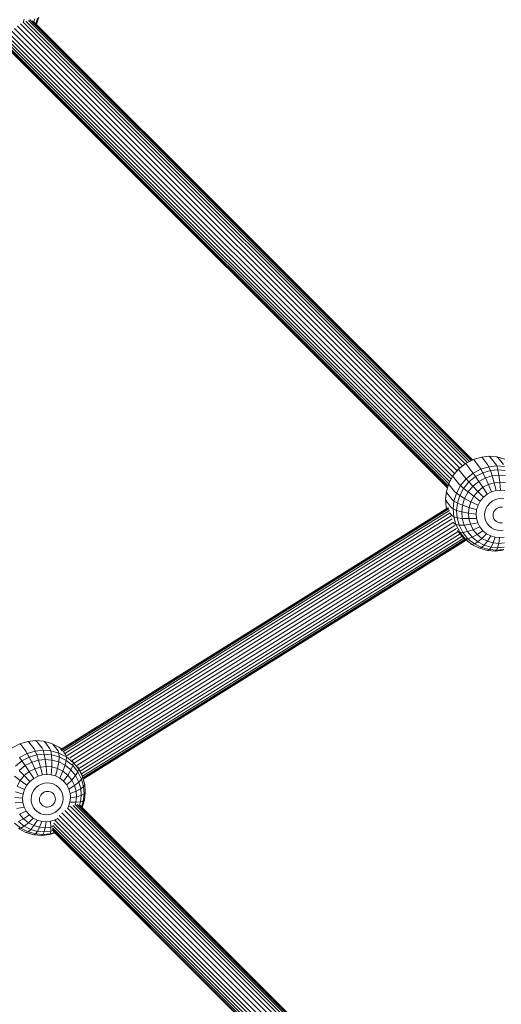
# Model space of a CAD drawing. Units: millimetres. Extents: x -1241 to 578302, y -571 to 596964.
# Drawn here: x 3167 to 3375, y 4609 to 5034 of the extents above; entities that cross this region are included whole.
import ezdxf

# ---------------------------------------------------------------- set-up
doc = ezdxf.new("R2010")
doc.units = ezdxf.units.MM
doc.layers.add('Контур', color=7, linetype='Continuous', lineweight=15)

msp = doc.modelspace()

# ---------------------------------------------------------------- linework, layer by layer
at = {"layer": 'Контур'}
for p, q in [((3168.847, 5033.948), (3168.382, 5032.424)), ((3171.447, 5033.884), (3171.262, 5033.279)), ((3173.412, 5034.021), (3173.021, 5032.74)), ((3174.642, 5034.344), (3173.888, 5031.873)), ((3174.151, 5031.61), (3175.129, 5034.817)), ((3355.612, 4838.865), (3164.658, 5029.822)), ((3356.75, 4840.044), (3165.892, 5030.906)), ((3357.978, 4841.034), (3167.188, 5031.828)), ((3359.077, 4841.92), (3168.493, 5032.506)), ((3360.131, 4842.52), (3169.611, 5033.044)), ((3360.973, 4842.958), (3170.646, 5033.289)), ((3171.56, 5033.338), (3361.607, 4843.288)), ((3172.318, 5033.22), (3362.028, 4843.507)), ((3172.974, 5032.787), (3362.175, 4843.583)), ((3352.472, 4834.185), (3161.37, 5025.29)), ((3353.038, 4835.243), (3161.944, 5026.34)), ((3353.676, 4836.434), (3162.621, 5027.492)), ((3354.584, 4837.622), (3163.546, 5028.663)), ((3351.731, 4832.362), (3160.916, 5023.181)), ((3351.564, 4831.814), (3160.987, 5022.394)), ((3351.995, 4833.226), (3161.004, 5024.22)), ((3351.506, 4831.624), (3161.395, 5021.739)), ((3359.261, 4842.068), (3356.264, 4839.652)), ((3362.601, 4843.805), (3359.261, 4842.068)), ((3359.582, 4841.696), (3359.261, 4842.068)), ((3366.06, 4844.822), (3362.601, 4843.805)), ((3362.979, 4843.463), (3362.601, 4843.805)), ((3365.239, 4840.544), (3362.979, 4843.463)), ((3369.43, 4845.163), (3366.06, 4844.822)), ((3366.496, 4844.498), (3366.06, 4844.822)), ((3368.756, 4841.579), (3366.496, 4844.498)), ((3369.43, 4845.163), (3369.924, 4844.844)), ((3369.43, 4845.163), (3372.79, 4844.889)), ((3372.184, 4841.924), (3369.924, 4844.844)), ((3376.216, 4843.941), (3372.79, 4844.889)), ((3373.341, 4844.566), (3372.79, 4844.889)), ((3375.601, 4841.647), (3373.341, 4844.566)), ((3356.264, 4839.652), (3353.814, 4836.691)), ((3356.534, 4839.24), (3356.264, 4839.652)), ((3356.534, 4839.24), (3358.795, 4836.321)), ((3359.501, 4835.472), (3362.498, 4837.887)), ((3359.582, 4841.696), (3361.842, 4838.777)), ((3361.842, 4838.777), (3362.498, 4837.887)), ((3362.498, 4837.887), (3365.838, 4839.624)), ((3362.498, 4837.887), (3363.534, 4836.411)), ((3363.534, 4836.411), (3366.693, 4838.053)), ((3365.239, 4840.544), (3365.838, 4839.624)), ((3365.838, 4839.624), (3369.297, 4840.642)), ((3365.838, 4839.624), (3366.693, 4838.053)), ((3369.963, 4839.015), (3366.693, 4838.053)), ((3366.693, 4838.053), (3367.789, 4835.827)), ((3368.756, 4841.579), (3369.297, 4840.642)), ((3372.667, 4840.982), (3369.297, 4840.642)), ((3369.963, 4839.015), (3369.297, 4840.642)), ((3373.15, 4839.337), (3369.963, 4839.015)), ((3369.963, 4839.015), (3370.733, 4836.693)), ((3372.184, 4841.924), (3372.667, 4840.982)), ((3372.667, 4840.982), (3376.027, 4840.709)), ((3372.667, 4840.982), (3373.15, 4839.337)), ((3373.15, 4839.337), (3376.327, 4839.079)), ((3373.15, 4839.337), (3373.602, 4836.983)), ((3353.814, 4836.691), (3352.043, 4833.384)), ((3354.042, 4836.229), (3353.814, 4836.691)), ((3354.042, 4836.229), (3356.302, 4833.31)), ((3357.051, 4832.511), (3359.501, 4835.472)), ((3358.383, 4831.327), (3360.701, 4834.127)), ((3358.795, 4836.321), (3359.501, 4835.472)), ((3359.501, 4835.472), (3360.701, 4834.127)), ((3360.701, 4834.127), (3363.534, 4836.411)), ((3360.701, 4834.127), (3362.395, 4832.292)), ((3362.395, 4832.292), (3364.946, 4834.348)), ((3363.534, 4836.411), (3364.946, 4834.348)), ((3364.946, 4834.348), (3367.789, 4835.827)), ((3364.946, 4834.348), (3366.678, 4831.776)), ((3370.733, 4836.693), (3367.789, 4835.827)), ((3367.789, 4835.827), (3369.08, 4833.026)), ((3371.567, 4833.758), (3369.08, 4833.026)), ((3373.602, 4836.983), (3370.733, 4836.693)), ((3370.733, 4836.693), (3371.567, 4833.758)), ((3373.991, 4834.002), (3371.567, 4833.758)), ((3371.567, 4833.758), (3372.414, 4830.376)), ((3373.602, 4836.983), (3376.462, 4836.75)), ((3373.602, 4836.983), (3373.991, 4834.002)), ((3373.991, 4834.002), (3376.407, 4833.806)), ((3373.991, 4834.002), (3374.29, 4830.565)), ((3350.997, 4829.955), (3350.633, 4826.61)), ((3352.043, 4833.384), (3350.997, 4829.955)), ((3351.177, 4829.378), (3350.997, 4829.955)), ((3351.177, 4829.378), (3353.438, 4826.459)), ((3352.241, 4832.865), (3352.043, 4833.384)), ((3352.241, 4832.865), (3354.502, 4829.946)), ((3354.502, 4829.946), (3355.28, 4829.204)), ((3355.28, 4829.204), (3357.051, 4832.511)), ((3356.302, 4833.31), (3357.051, 4832.511)), ((3356.709, 4828.2), (3358.383, 4831.327)), ((3357.051, 4832.511), (3358.383, 4831.327)), ((3358.383, 4831.327), (3360.309, 4829.772)), ((3358.802, 4826.957), (3360.309, 4829.772)), ((3360.309, 4829.772), (3362.395, 4832.292)), ((3360.309, 4829.772), (3362.761, 4827.91)), ((3362.395, 4832.292), (3364.523, 4830.04)), ((3362.761, 4827.91), (3364.523, 4830.04)), ((3364.523, 4830.04), (3366.678, 4831.776)), ((3364.523, 4830.04), (3366.963, 4827.499)), ((3366.678, 4831.776), (3369.08, 4833.026)), ((3366.678, 4831.776), (3368.631, 4828.843)), ((3368.631, 4828.843), (3370.49, 4829.809)), ((3369.08, 4833.026), (3370.49, 4829.809)), ((3372.414, 4830.376), (3370.49, 4829.809)), ((3374.29, 4830.565), (3372.414, 4830.376)), ((3374.29, 4830.565), (3376.16, 4830.413)), ((3350.633, 4826.61), (3350.886, 4823.271)), ((3350.807, 4825.976), (3350.633, 4826.61)), ((3350.807, 4825.976), (3353.067, 4823.057)), ((3353.438, 4826.459), (3354.234, 4825.775)), ((3353.87, 4822.429), (3354.234, 4825.775)), ((3354.234, 4825.775), (3355.28, 4829.204)), ((3354.234, 4825.775), (3355.72, 4824.958)), ((3355.28, 4829.204), (3356.709, 4828.2)), ((3355.72, 4824.958), (3356.709, 4828.2)), ((3356.709, 4828.2), (3358.802, 4826.957)), ((3357.911, 4824.038), (3358.802, 4826.957)), ((3358.802, 4826.957), (3361.488, 4825.532)), ((3360.735, 4823.066), (3361.488, 4825.532)), ((3361.488, 4825.532), (3362.761, 4827.91)), ((3361.488, 4825.532), (3364.614, 4824.01)), ((3362.761, 4827.91), (3365.599, 4825.851)), ((3364.614, 4824.01), (3365.599, 4825.851)), ((3365.599, 4825.851), (3366.963, 4827.499)), ((3366.963, 4827.499), (3368.631, 4828.843)), ((3369.555, 4824.835), (3370.677, 4825.739)), ((3370.677, 4825.739), (3371.927, 4826.389)), ((3373.222, 4826.77), (3371.927, 4826.389)), ((3374.484, 4826.897), (3373.222, 4826.77)), ((3374.484, 4826.897), (3375.741, 4826.795)), ((3351.835, 4822.886), (3184.629, 4718.365)), ((3351.648, 4822.927), (3184.63, 4718.525)), ((3352.06, 4822.521), (3184.924, 4718.044)), ((3352.314, 4821.803), (3185.544, 4717.555)), ((3351.065, 4822.58), (3350.886, 4823.271)), ((3351.065, 4822.58), (3351.069, 4822.565)), ((3351.065, 4822.58), (3351.074, 4822.568)), ((3353.067, 4823.057), (3353.87, 4822.429)), ((3353.87, 4822.429), (3355.376, 4821.794)), ((3354.123, 4819.09), (3353.87, 4822.429)), ((3355.376, 4821.794), (3355.72, 4824.958)), ((3355.376, 4821.794), (3357.602, 4821.191)), ((3355.615, 4818.637), (3355.376, 4821.794)), ((3355.72, 4824.958), (3357.911, 4824.038)), ((3357.602, 4821.191), (3357.911, 4824.038)), ((3357.602, 4821.191), (3360.473, 4820.661)), ((3357.817, 4818.348), (3357.602, 4821.191)), ((3357.911, 4824.038), (3360.735, 4823.066)), ((3360.473, 4820.661), (3360.735, 4823.066)), ((3360.735, 4823.066), (3364.032, 4822.102)), ((3363.829, 4820.24), (3364.032, 4822.102)), ((3364.032, 4822.102), (3364.614, 4824.01)), ((3367.447, 4819.952), (3367.583, 4821.205)), ((3367.583, 4821.205), (3367.975, 4822.488)), ((3367.975, 4822.488), (3368.638, 4823.726)), ((3368.638, 4823.726), (3369.555, 4824.835)), ((3371.352, 4821.055), (3371.159, 4820.421)), ((3371.68, 4821.667), (3371.352, 4821.055)), ((3372.133, 4822.215), (3371.68, 4821.667)), ((3372.688, 4822.662), (3372.133, 4822.215)), ((3373.306, 4822.984), (3372.688, 4822.662)), ((3373.946, 4823.172), (3373.306, 4822.984)), ((3374.57, 4823.235), (3373.946, 4823.172)), ((3374.57, 4823.235), (3375.191, 4823.184)), ((3352.582, 4820.744), (3186.397, 4716.863)), ((3353.013, 4819.505), (3187.387, 4715.973)), ((3353.489, 4818.112), (3188.516, 4714.988)), ((3353.958, 4816.649), (3189.657, 4713.945)), ((3352.615, 4820.578), (3353.325, 4819.661)), ((3353.325, 4819.661), (3354.123, 4819.09)), ((3353.981, 4816.572), (3354.274, 4816.194)), ((3354.123, 4819.09), (3355.615, 4818.637)), ((3355.056, 4815.681), (3354.123, 4819.09)), ((3355.615, 4818.637), (3357.817, 4818.348)), ((3356.497, 4815.413), (3355.615, 4818.637)), ((3357.817, 4818.348), (3360.656, 4818.259)), ((3358.611, 4815.447), (3357.817, 4818.348)), ((3360.473, 4820.661), (3363.829, 4820.24)), ((3360.656, 4818.259), (3360.473, 4820.661)), ((3360.656, 4818.259), (3363.97, 4818.382)), ((3361.327, 4815.808), (3360.656, 4818.259)), ((3363.97, 4818.382), (3363.829, 4820.24)), ((3364.49, 4816.485), (3363.97, 4818.382)), ((3367.542, 4818.702), (3367.447, 4819.952)), ((3367.891, 4817.426), (3367.542, 4818.702)), ((3368.513, 4816.201), (3367.891, 4817.426)), ((3371.159, 4820.421), (3371.091, 4819.802)), ((3371.091, 4819.802), (3371.138, 4819.184)), ((3371.138, 4819.184), (3371.311, 4818.553)), ((3371.311, 4818.553), (3371.618, 4817.947)), ((3371.618, 4817.947), (3372.054, 4817.408)), ((3372.054, 4817.408), (3372.593, 4816.972)), ((3372.593, 4816.972), (3373.201, 4816.663)), ((3373.201, 4816.663), (3373.835, 4816.487)), ((3354.624, 4815.349), (3190.576, 4712.803)), ((3355.293, 4814.05), (3191.497, 4711.662)), ((3356.045, 4812.765), (3192.347, 4710.437)), ((3354.274, 4816.194), (3355.056, 4815.681)), ((3355.056, 4815.681), (3356.497, 4815.413)), ((3356.717, 4812.408), (3355.056, 4815.681)), ((3355.753, 4813.137), (3355.964, 4812.866)), ((3355.964, 4812.866), (3356.717, 4812.408)), ((3358.357, 4809.903), (3355.964, 4812.866)), ((3356.497, 4815.413), (3358.611, 4815.447)), ((3358.068, 4812.318), (3356.497, 4815.413)), ((3356.717, 4812.408), (3358.068, 4812.318)), ((3359.071, 4809.495), (3356.717, 4812.408)), ((3358.068, 4812.318), (3360.026, 4812.661)), ((3360.294, 4809.564), (3358.068, 4812.318)), ((3358.611, 4815.447), (3361.327, 4815.808)), ((3360.026, 4812.661), (3358.611, 4815.447)), ((3360.026, 4812.661), (3362.521, 4813.454)), ((3362.029, 4810.181), (3360.026, 4812.661)), ((3361.327, 4815.808), (3364.49, 4816.485)), ((3362.521, 4813.454), (3361.327, 4815.808)), ((3362.521, 4813.454), (3365.414, 4814.664)), ((3364.214, 4811.359), (3362.521, 4813.454)), ((3364.214, 4811.359), (3366.724, 4813.042)), ((3365.414, 4814.664), (3364.49, 4816.485)), ((3366.724, 4813.042), (3365.414, 4814.664)), ((3368.347, 4811.731), (3366.724, 4813.042)), ((3369.394, 4815.11), (3368.513, 4816.201)), ((3370.486, 4814.228), (3369.394, 4815.11)), ((3371.715, 4813.603), (3370.486, 4814.228)), ((3372.998, 4813.247), (3371.715, 4813.603)), ((3374.256, 4813.145), (3372.998, 4813.247)), ((3374.457, 4816.437), (3373.835, 4816.487)), ((3374.256, 4813.145), (3375.517, 4813.273)), ((3374.457, 4816.437), (3375.081, 4816.5)), ((3356.952, 4811.642), (3192.998, 4709.155)), ((3357.762, 4810.64), (3193.579, 4708.01)), ((3358.438, 4809.838), (3193.957, 4707.021)), ((3359.048, 4809.345), (3194.161, 4706.275)), ((3359.4, 4809.061), (3194.279, 4705.844)), ((3194.316, 4705.71), (3359.509, 4808.972)), ((3358.357, 4809.903), (3359.071, 4809.495)), ((3361.324, 4807.507), (3358.357, 4809.903)), ((3359.071, 4809.495), (3360.294, 4809.564)), ((3361.988, 4807.139), (3359.071, 4809.495)), ((3360.294, 4809.564), (3362.029, 4810.181)), ((3363.052, 4807.336), (3360.294, 4809.564)), ((3362.029, 4810.181), (3364.214, 4811.359)), ((3364.512, 4808.175), (3362.029, 4810.181)), ((3363.052, 4807.336), (3364.512, 4808.175)), ((3366.312, 4809.665), (3364.214, 4811.359)), ((3364.512, 4808.175), (3366.312, 4809.665)), ((3367.308, 4806.752), (3364.512, 4808.175)), ((3366.312, 4809.665), (3368.347, 4811.731)), ((3368.673, 4808.463), (3366.312, 4809.665)), ((3367.308, 4806.752), (3368.673, 4808.463)), ((3370.175, 4810.801), (3368.347, 4811.731)), ((3368.673, 4808.463), (3370.175, 4810.801)), ((3371.137, 4807.781), (3368.673, 4808.463)), ((3372.081, 4810.273), (3370.175, 4810.801)), ((3372.081, 4810.273), (3371.137, 4807.781)), ((3373.951, 4810.121), (3372.081, 4810.273)), ((3373.951, 4810.121), (3373.553, 4807.584)), ((3373.951, 4810.121), (3375.827, 4810.31)), ((3361.324, 4807.507), (3361.988, 4807.139)), ((3361.988, 4807.139), (3363.052, 4807.336)), ((3365.272, 4805.467), (3361.988, 4807.139)), ((3366.158, 4805.755), (3363.052, 4807.336)), ((3365.272, 4805.467), (3366.158, 4805.755)), ((3368.698, 4804.518), (3365.272, 4805.467)), ((3366.158, 4805.755), (3367.308, 4806.752)), ((3369.397, 4804.858), (3366.158, 4805.755)), ((3370.224, 4805.945), (3367.308, 4806.752)), ((3369.397, 4804.858), (3368.698, 4804.518)), ((3372.058, 4804.245), (3368.698, 4804.518)), ((3370.224, 4805.945), (3369.397, 4804.858)), ((3372.574, 4804.6), (3369.397, 4804.858)), ((3371.137, 4807.781), (3370.224, 4805.945)), ((3373.084, 4805.712), (3370.224, 4805.945)), ((3373.553, 4807.584), (3371.137, 4807.781)), ((3372.058, 4804.245), (3372.574, 4804.6)), ((3372.058, 4804.245), (3375.428, 4804.585)), ((3373.084, 4805.712), (3372.574, 4804.6)), ((3372.574, 4804.6), (3375.761, 4804.921)), ((3373.553, 4807.584), (3373.084, 4805.712)), ((3373.084, 4805.712), (3375.952, 4806.002)), ((3373.553, 4807.584), (3375.977, 4807.829)), ((3166.939, 4721.063), (3163.598, 4719.325)), ((3170.397, 4722.08), (3166.939, 4721.063)), ((3167.316, 4720.721), (3166.939, 4721.063)), ((3169.576, 4717.802), (3167.316, 4720.721)), ((3173.767, 4722.42), (3170.397, 4722.08)), ((3170.833, 4721.755), (3170.397, 4722.08)), ((3173.094, 4718.836), (3170.833, 4721.755)), ((3173.094, 4718.836), (3173.634, 4717.899)), ((3173.767, 4722.42), (3174.261, 4722.101)), ((3173.767, 4722.42), (3177.127, 4722.147)), ((3176.521, 4719.182), (3174.261, 4722.101)), ((3176.521, 4719.182), (3177.004, 4718.24)), ((3180.553, 4721.198), (3177.127, 4722.147)), ((3177.678, 4721.824), (3177.127, 4722.147)), ((3179.938, 4718.904), (3177.678, 4721.824)), ((3179.938, 4718.904), (3180.364, 4717.967)), ((3183.837, 4719.527), (3180.553, 4721.198)), ((3181.162, 4720.859), (3180.553, 4721.198)), ((3183.422, 4717.94), (3181.162, 4720.859)), ((3184.502, 4719.159), (3183.837, 4719.527)), ((3184.875, 4718.677), (3184.502, 4719.159)), ((3185.001, 4718.756), (3184.502, 4719.159)), ((3166.835, 4715.145), (3170.175, 4716.882)), ((3166.835, 4715.145), (3167.871, 4713.668)), ((3167.871, 4713.668), (3171.03, 4715.311)), ((3169.576, 4717.802), (3170.175, 4716.882)), ((3170.175, 4716.882), (3173.634, 4717.899)), ((3170.175, 4716.882), (3171.03, 4715.311)), ((3174.3, 4716.273), (3171.03, 4715.311)), ((3171.03, 4715.311), (3172.127, 4713.085)), ((3177.004, 4718.24), (3173.634, 4717.899)), ((3174.3, 4716.273), (3173.634, 4717.899)), ((3177.487, 4716.595), (3174.3, 4716.273)), ((3174.3, 4716.273), (3175.07, 4713.951)), ((3177.004, 4718.24), (3180.364, 4717.967)), ((3177.004, 4718.24), (3177.487, 4716.595)), ((3177.487, 4716.595), (3180.664, 4716.336)), ((3177.487, 4716.595), (3177.939, 4714.24)), ((3180.364, 4717.967), (3180.664, 4716.336)), ((3183.79, 4717.018), (3180.364, 4717.967)), ((3180.664, 4716.336), (3180.799, 4714.008)), ((3180.664, 4716.336), (3183.903, 4715.439)), ((3183.422, 4717.94), (3183.79, 4717.018)), ((3183.903, 4715.439), (3183.715, 4713.2)), ((3183.79, 4717.018), (3183.903, 4715.439)), ((3187.074, 4715.346), (3183.79, 4717.018)), ((3183.903, 4715.439), (3187.009, 4713.859)), ((3186.762, 4716.24), (3185.969, 4717.264)), ((3186.762, 4716.24), (3187.074, 4715.346)), ((3187.074, 4715.346), (3187.009, 4713.859)), ((3189.991, 4712.99), (3187.074, 4715.346)), ((3165.038, 4711.384), (3167.871, 4713.668)), ((3166.732, 4709.55), (3169.283, 4711.606)), ((3167.871, 4713.668), (3169.283, 4711.606)), ((3169.283, 4711.606), (3172.127, 4713.085)), ((3169.283, 4711.606), (3171.015, 4709.034)), ((3171.015, 4709.034), (3173.417, 4710.284)), ((3175.07, 4713.951), (3172.127, 4713.085)), ((3172.127, 4713.085), (3173.417, 4710.284)), ((3175.904, 4711.015), (3173.417, 4710.284)), ((3173.417, 4710.284), (3174.827, 4707.067)), ((3177.939, 4714.24), (3175.07, 4713.951)), ((3175.07, 4713.951), (3175.904, 4711.015)), ((3178.328, 4711.26), (3175.904, 4711.015)), ((3175.904, 4711.015), (3176.752, 4707.633)), ((3177.939, 4714.24), (3180.799, 4714.008)), ((3177.939, 4714.24), (3178.328, 4711.26)), ((3178.328, 4711.26), (3180.744, 4711.063)), ((3178.328, 4711.26), (3178.627, 4707.823)), ((3180.744, 4711.063), (3180.497, 4707.671)), ((3180.799, 4714.008), (3180.744, 4711.063)), ((3180.744, 4711.063), (3183.208, 4710.381)), ((3180.799, 4714.008), (3183.715, 4713.2)), ((3183.208, 4710.381), (3182.403, 4707.143)), ((3183.715, 4713.2), (3183.208, 4710.381)), ((3183.208, 4710.381), (3185.569, 4709.179)), ((3183.715, 4713.2), (3186.511, 4711.778)), ((3186.511, 4711.778), (3185.569, 4709.179)), ((3187.009, 4713.859), (3186.511, 4711.778)), ((3186.511, 4711.778), (3188.994, 4709.772)), ((3187.009, 4713.859), (3189.768, 4711.631)), ((3189.768, 4711.631), (3188.994, 4709.772)), ((3189.729, 4713.843), (3189.473, 4714.173)), ((3189.729, 4713.843), (3189.991, 4712.99)), ((3189.991, 4712.99), (3189.768, 4711.631)), ((3189.768, 4711.631), (3191.993, 4708.876)), ((3192.345, 4710.077), (3189.991, 4712.99)), ((3192.122, 4710.881), (3191.978, 4711.067)), ((3192.122, 4710.881), (3192.345, 4710.077)), ((3193.812, 4707.552), (3192.122, 4710.881)), ((3164.646, 4707.03), (3167.098, 4705.168)), ((3166.732, 4709.55), (3168.86, 4707.297)), ((3167.098, 4705.168), (3168.86, 4707.297)), ((3168.86, 4707.297), (3171.015, 4709.034)), ((3168.86, 4707.297), (3171.3, 4704.756)), ((3171.015, 4709.034), (3172.968, 4706.1)), ((3171.3, 4704.756), (3172.968, 4706.1)), ((3172.968, 4706.1), (3174.827, 4707.067)), ((3176.752, 4707.633), (3174.827, 4707.067)), ((3178.627, 4707.823), (3176.752, 4707.633)), ((3178.627, 4707.823), (3180.497, 4707.671)), ((3180.497, 4707.671), (3182.403, 4707.143)), ((3182.403, 4707.143), (3184.231, 4706.213)), ((3185.569, 4709.179), (3184.231, 4706.213)), ((3184.231, 4706.213), (3185.855, 4704.901)), ((3185.569, 4709.179), (3187.667, 4707.485)), ((3187.667, 4707.485), (3185.855, 4704.901)), ((3188.994, 4709.772), (3187.667, 4707.485)), ((3187.667, 4707.485), (3189.36, 4705.39)), ((3188.994, 4709.772), (3190.997, 4707.292)), ((3190.997, 4707.292), (3189.36, 4705.39)), ((3191.993, 4708.876), (3190.997, 4707.292)), ((3190.997, 4707.292), (3192.411, 4704.506)), ((3192.345, 4710.077), (3191.993, 4708.876)), ((3191.993, 4708.876), (3193.564, 4705.781)), ((3194.006, 4706.804), (3192.345, 4710.077)), ((3194.006, 4706.804), (3193.564, 4705.781)), ((3193.812, 4707.552), (3194.006, 4706.804)), ((3194.761, 4704.085), (3193.812, 4707.552)), ((3194.939, 4703.395), (3194.006, 4706.804)), ((3165.825, 4702.79), (3167.098, 4705.168)), ((3165.825, 4702.79), (3168.951, 4701.268)), ((3167.098, 4705.168), (3169.937, 4703.108)), ((3168.951, 4701.268), (3169.937, 4703.108)), ((3169.937, 4703.108), (3171.3, 4704.756)), ((3172.975, 4700.984), (3173.892, 4702.092)), ((3173.892, 4702.092), (3175.014, 4702.996)), ((3175.014, 4702.996), (3176.264, 4703.647)), ((3177.559, 4704.028), (3176.264, 4703.647)), ((3178.821, 4704.155), (3177.559, 4704.028)), ((3178.821, 4704.155), (3180.079, 4704.053)), ((3180.079, 4704.053), (3181.361, 4703.698)), ((3181.361, 4703.698), (3182.59, 4703.072)), ((3182.59, 4703.072), (3183.683, 4702.19)), ((3183.683, 4702.19), (3184.563, 4701.099)), ((3185.855, 4704.901), (3187.164, 4703.28)), ((3189.36, 4705.39), (3187.164, 4703.28)), ((3187.164, 4703.28), (3188.089, 4701.459)), ((3190.554, 4703.036), (3188.089, 4701.459)), ((3189.36, 4705.39), (3190.554, 4703.036)), ((3192.411, 4704.506), (3190.554, 4703.036)), ((3190.554, 4703.036), (3191.226, 4700.585)), ((3193.564, 4705.781), (3192.411, 4704.506)), ((3192.411, 4704.506), (3193.206, 4701.604)), ((3194.446, 4702.558), (3193.206, 4701.604)), ((3193.564, 4705.781), (3194.446, 4702.558)), ((3194.939, 4703.395), (3194.446, 4702.558)), ((3194.446, 4702.558), (3194.686, 4699.4)), ((3194.761, 4704.085), (3194.939, 4703.395)), ((3195.193, 4700.055), (3194.939, 4703.395)), ((3164.811, 4697.918), (3168.166, 4697.498)), ((3165.072, 4700.324), (3168.369, 4699.36)), ((3168.166, 4697.498), (3168.369, 4699.36)), ((3168.369, 4699.36), (3168.951, 4701.268)), ((3171.784, 4697.21), (3171.92, 4698.462)), ((3171.92, 4698.462), (3172.312, 4699.746)), ((3172.312, 4699.746), (3172.975, 4700.984)), ((3175.496, 4697.678), (3175.428, 4697.059)), ((3175.689, 4698.313), (3175.496, 4697.678)), ((3176.017, 4698.925), (3175.689, 4698.313)), ((3176.47, 4699.473), (3176.017, 4698.925)), ((3177.025, 4699.92), (3176.47, 4699.473)), ((3177.643, 4700.241), (3177.025, 4699.92)), ((3178.283, 4700.43), (3177.643, 4700.241)), ((3178.907, 4700.493), (3178.283, 4700.43)), ((3178.907, 4700.493), (3179.528, 4700.442)), ((3179.528, 4700.442), (3180.162, 4700.266)), ((3180.162, 4700.266), (3180.77, 4699.957)), ((3180.77, 4699.957), (3181.31, 4699.521)), ((3181.31, 4699.521), (3181.746, 4698.982)), ((3181.746, 4698.982), (3182.053, 4698.376)), ((3182.053, 4698.376), (3182.226, 4697.745)), ((3182.226, 4697.745), (3182.273, 4697.128)), ((3184.563, 4701.099), (3185.185, 4699.874)), ((3185.185, 4699.874), (3185.535, 4698.598)), ((3185.535, 4698.598), (3185.63, 4697.348)), ((3188.089, 4701.459), (3188.608, 4699.561)), ((3188.749, 4697.703), (3188.546, 4695.841)), ((3191.226, 4700.585), (3188.608, 4699.561)), ((3188.608, 4699.561), (3188.749, 4697.703)), ((3191.408, 4698.183), (3188.749, 4697.703)), ((3191.408, 4698.183), (3191.146, 4695.778)), ((3193.206, 4701.604), (3191.226, 4700.585)), ((3191.226, 4700.585), (3191.408, 4698.183)), ((3193.421, 4698.762), (3191.408, 4698.183)), ((3193.421, 4698.762), (3193.111, 4695.914)), ((3193.206, 4701.604), (3193.421, 4698.762)), ((3194.686, 4699.4), (3193.421, 4698.762)), ((3194.686, 4699.4), (3194.341, 4696.237)), ((3195.193, 4700.055), (3194.686, 4699.4)), ((3194.829, 4696.71), (3195.193, 4700.055)), ((3164.993, 4695.517), (3168.307, 4695.64)), ((3165.664, 4693.066), (3168.827, 4693.743)), ((3168.307, 4695.64), (3168.166, 4697.498)), ((3168.827, 4693.743), (3168.307, 4695.64)), ((3169.751, 4691.921), (3168.827, 4693.743)), ((3171.879, 4695.96), (3171.784, 4697.21)), ((3172.228, 4694.684), (3171.879, 4695.96)), ((3172.85, 4693.459), (3172.228, 4694.684)), ((3173.731, 4692.368), (3172.85, 4693.459)), ((3175.428, 4697.059), (3175.475, 4696.441)), ((3175.475, 4696.441), (3175.648, 4695.811)), ((3175.648, 4695.811), (3175.955, 4695.205)), ((3175.955, 4695.205), (3176.391, 4694.666)), ((3176.391, 4694.666), (3176.931, 4694.23)), ((3176.931, 4694.23), (3177.538, 4693.92)), ((3177.538, 4693.92), (3178.172, 4693.745)), ((3178.794, 4693.694), (3178.172, 4693.745)), ((3178.794, 4693.694), (3179.418, 4693.757)), ((3180.058, 4693.946), (3179.418, 4693.757)), ((3180.676, 4694.267), (3180.058, 4693.946)), ((3181.23, 4694.714), (3180.676, 4694.267)), ((3181.684, 4695.262), (3181.23, 4694.714)), ((3182.012, 4695.874), (3181.684, 4695.262)), ((3182.205, 4696.508), (3182.012, 4695.874)), ((3182.273, 4697.128), (3182.205, 4696.508)), ((3184.439, 4693.574), (3183.521, 4692.466)), ((3185.102, 4694.812), (3184.439, 4693.574)), ((3185.493, 4696.096), (3185.102, 4694.812)), ((3185.63, 4697.348), (3185.493, 4696.096)), ((3187.964, 4693.933), (3187.46, 4692.992)), ((3188.546, 4695.841), (3187.964, 4693.933)), ((3188.645, 4693.759), (3187.964, 4693.933)), ((3191.146, 4695.778), (3188.546, 4695.841)), ((3397.2, 4485.553), (3188.85, 4693.906)), ((3398.25, 4486.126), (3189.961, 4694.417)), ((3191.146, 4695.778), (3190.784, 4694.592)), ((3399.068, 4486.552), (3190.952, 4694.67)), ((3193.111, 4695.914), (3191.146, 4695.778)), ((3191.74, 4694.804), (3399.675, 4486.867)), ((3192.479, 4694.658), (3400.065, 4487.07)), ((3193.111, 4695.914), (3192.683, 4694.51)), ((3192.972, 4694.338), (3400.179, 4487.129)), ((3194.341, 4696.237), (3193.111, 4695.914)), ((3194.341, 4696.237), (3193.577, 4693.733)), ((3193.84, 4693.47), (3194.829, 4696.71)), ((3194.829, 4696.71), (3194.341, 4696.237)), ((3166.859, 4690.712), (3169.751, 4691.921)), ((3168.551, 4688.617), (3166.859, 4690.712)), ((3168.551, 4688.617), (3171.061, 4690.3)), ((3171.061, 4690.3), (3169.751, 4691.921)), ((3172.684, 4688.989), (3171.061, 4690.3)), ((3174.823, 4691.486), (3173.731, 4692.368)), ((3176.053, 4690.86), (3174.823, 4691.486)), ((3177.335, 4690.505), (3176.053, 4690.86)), ((3178.593, 4690.403), (3177.335, 4690.505)), ((3178.593, 4690.403), (3179.855, 4690.53)), ((3179.855, 4690.53), (3181.149, 4690.911)), ((3182.4, 4691.561), (3181.149, 4690.911)), ((3183.521, 4692.466), (3182.4, 4691.561)), ((3392.786, 4481.22), (3183.973, 4690.035)), ((3393.811, 4482.47), (3185.101, 4691.182)), ((3394.934, 4483.659), (3186.352, 4692.243)), ((3396.115, 4484.679), (3187.647, 4693.15)), ((3167.39, 4684.593), (3164.631, 4686.821)), ((3166.366, 4687.439), (3168.551, 4688.617)), ((3168.849, 4685.433), (3166.366, 4687.439)), ((3167.39, 4684.593), (3168.849, 4685.433)), ((3170.649, 4686.923), (3168.551, 4688.617)), ((3168.849, 4685.433), (3170.649, 4686.923)), ((3171.645, 4684.01), (3168.849, 4685.433)), ((3170.649, 4686.923), (3172.684, 4688.989)), ((3173.011, 4685.721), (3170.649, 4686.923)), ((3171.645, 4684.01), (3173.011, 4685.721)), ((3174.512, 4688.059), (3172.684, 4688.989)), ((3173.011, 4685.721), (3174.512, 4688.059)), ((3175.474, 4685.038), (3173.011, 4685.721)), ((3176.419, 4687.531), (3174.512, 4688.059)), ((3175.474, 4685.038), (3174.561, 4683.202)), ((3176.419, 4687.531), (3175.474, 4685.038)), ((3177.89, 4684.842), (3175.474, 4685.038)), ((3178.288, 4687.379), (3176.419, 4687.531)), ((3177.89, 4684.842), (3177.421, 4682.97)), ((3178.288, 4687.379), (3177.89, 4684.842)), ((3177.89, 4684.842), (3180.314, 4685.087)), ((3178.288, 4687.379), (3180.164, 4687.568)), ((3180.164, 4687.568), (3182.088, 4688.134)), ((3180.164, 4687.568), (3180.314, 4685.087)), ((3180.314, 4685.087), (3180.29, 4683.259)), ((3180.314, 4685.087), (3181.194, 4685.345)), ((3389.779, 4475.973), (3180.989, 4684.764)), ((3390.052, 4476.87), (3181.228, 4685.696)), ((3390.555, 4477.84), (3181.634, 4686.763)), ((3182.837, 4688.524), (3182.088, 4688.134)), ((3182.225, 4687.689), (3182.088, 4688.134)), ((3391.13, 4478.916), (3182.273, 4687.776)), ((3391.814, 4480.083), (3183.037, 4688.861)), ((3166.325, 4684.396), (3167.39, 4684.593)), ((3169.61, 4682.725), (3166.325, 4684.396)), ((3170.495, 4683.013), (3167.39, 4684.593)), ((3169.61, 4682.725), (3170.495, 4683.013)), ((3173.035, 4681.776), (3169.61, 4682.725)), ((3170.495, 4683.013), (3171.645, 4684.01)), ((3173.734, 4682.116), (3170.495, 4683.013)), ((3174.561, 4683.202), (3171.645, 4684.01)), ((3173.734, 4682.116), (3173.035, 4681.776)), ((3176.395, 4681.503), (3173.035, 4681.776)), ((3174.561, 4683.202), (3173.734, 4682.116)), ((3176.912, 4681.857), (3173.734, 4682.116)), ((3177.421, 4682.97), (3174.561, 4683.202)), ((3176.395, 4681.503), (3176.912, 4681.857)), ((3176.395, 4681.503), (3179.766, 4681.843)), ((3177.421, 4682.97), (3176.912, 4681.857)), ((3176.912, 4681.857), (3180.098, 4682.179)), ((3177.421, 4682.97), (3180.29, 4683.259)), ((3179.766, 4681.843), (3182.146, 4682.543)), ((3180.098, 4682.179), (3179.766, 4681.843)), ((3180.098, 4682.179), (3180.29, 4683.259)), ((3180.098, 4682.179), (3181.962, 4682.727)), ((3180.29, 4683.259), (3181.253, 4683.543)), ((3389.6, 4475.386), (3181.016, 4683.972)), ((3389.53, 4475.158), (3181.304, 4683.386))]:
    msp.add_line(p, q, dxfattribs=at)

doc.saveas('drawing.dxf')
